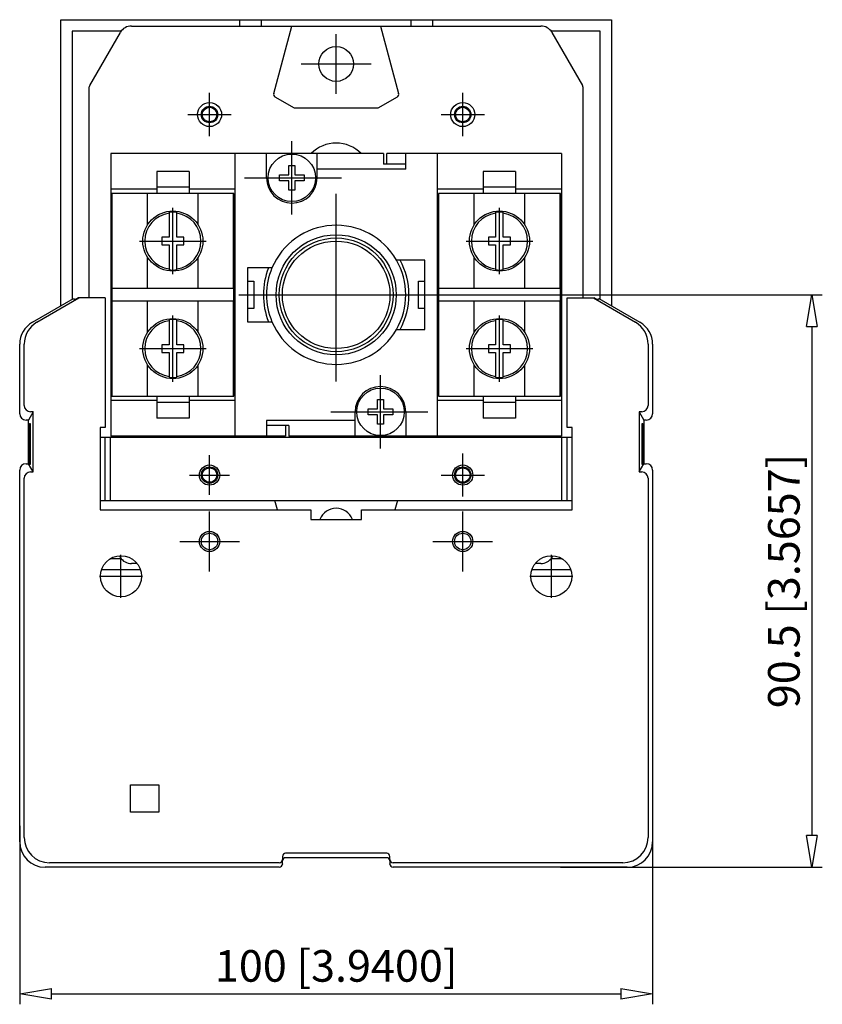
# Model space of a CAD drawing. Extents: x 470 to 695, y 585 to 658.
# Drawn here: x 644 to 695, y 585 to 647 of the extents above; entities that cross this region are included whole.
import ezdxf

# ---------------------------------------------------------------- set-up
doc = ezdxf.new("R2010")
doc.units = 0
doc.header["$LTSCALE"] = 0.25
doc.layers.get('0').update_dxf_attribs({"linetype": 'CONTINUOUS'})
doc.layers.add('BEM', color=3, linetype='CONTINUOUS')
doc.styles.get("Standard").update_dxf_attribs({"font": 'isocp.shx', "oblique": 15})

# ---------------------------------------------------------------- blocks, each defined once
blk = doc.blocks.new('_ClosedBlank')
at = {"layer": 'BEM', "color": 0, "lineweight": -2}
for p, q in [((-1, 0.167), (0, 0)), ((-1, 0.167), (-1, -0.167)), ((0, 0), (-1, -0.167))]:
    blk.add_line(p, q, dxfattribs=at)

msp = doc.modelspace()

# ---------------------------------------------------------------- linework, layer by layer
for p, q in [((646.388, 629.33), (646.388, 647.428)), ((646.388, 647.428), (681.188, 647.428)), ((650.844, 647.028), (676.732, 647.028)), ((657.678, 647.428), (657.678, 647.028)), ((659.078, 647.028), (659.078, 647.428)), ((659.843, 642.757), (660.988, 647.028)), ((666.588, 647.028), (667.733, 642.757)), ((668.498, 647.428), (668.498, 647.028)), ((669.898, 647.028), (669.898, 647.428)), ((681.188, 647.428), (681.188, 629.33)), ((647.108, 646.708), (647.108, 629.745)), ((650.204, 646.708), (647.108, 646.708)), ((648.215, 643.275), (650.151, 646.628)), ((680.468, 646.708), (677.372, 646.708)), ((677.425, 646.628), (679.361, 643.275)), ((680.468, 629.745), (680.468, 646.708)), ((648.188, 629.828), (648.188, 643.175)), ((679.388, 643.175), (679.388, 629.828)), ((661.155, 641.828), (659.937, 642.532)), ((667.639, 642.532), (666.421, 641.828)), ((666.421, 641.828), (661.155, 641.828)), ((666.788, 638.968), (649.548, 638.968)), ((649.548, 638.968), (649.548, 621.088)), ((657.388, 638.968), (657.388, 621.088)), ((659.388, 637.428), (659.388, 638.968)), ((662.588, 637.428), (662.588, 638.968)), ((666.788, 638.968), (666.788, 638.288)), ((666.988, 638.288), (666.988, 638.968)), ((678.028, 638.968), (666.988, 638.968)), ((668.188, 637.968), (668.188, 638.968)), ((670.188, 621.088), (670.188, 638.968)), ((678.028, 638.968), (678.028, 621.088)), ((652.448, 637.828), (652.448, 636.428)), ((654.488, 637.828), (652.448, 637.828)), ((654.488, 637.828), (654.488, 636.428)), ((660.793, 637.623), (660.793, 638.208)), ((660.793, 638.208), (661.183, 638.208)), ((661.183, 638.208), (661.183, 637.623)), ((668.188, 637.968), (662.588, 637.968)), ((668.188, 638.288), (666.788, 638.288)), ((673.088, 637.828), (673.088, 636.428)), ((675.128, 637.828), (673.088, 637.828)), ((675.128, 637.828), (675.128, 636.428)), ((660.208, 637.233), (660.208, 637.623)), ((660.208, 637.623), (660.793, 637.623)), ((660.793, 637.233), (660.208, 637.233)), ((660.793, 636.648), (660.793, 637.233)), ((661.183, 637.623), (661.768, 637.623)), ((661.768, 637.233), (661.183, 637.233)), ((661.183, 637.233), (661.183, 636.648)), ((661.768, 637.623), (661.768, 637.233)), ((652.448, 636.708), (649.548, 636.708)), ((657.328, 636.428), (649.608, 636.428)), ((649.608, 636.428), (649.608, 623.628)), ((649.628, 630.428), (649.628, 636.428)), ((651.86, 634.44), (651.86, 636.428)), ((654.488, 636.828), (652.448, 636.828)), ((657.388, 636.708), (654.488, 636.708)), ((655.076, 634.44), (655.076, 636.428)), ((657.308, 630.428), (657.308, 636.428)), ((657.328, 623.628), (657.328, 636.428)), ((661.183, 636.648), (660.793, 636.648)), ((673.088, 636.708), (670.188, 636.708)), ((670.248, 636.428), (670.248, 623.628)), ((677.968, 636.428), (670.248, 636.428)), ((670.268, 630.428), (670.268, 636.428)), ((672.5, 634.44), (672.5, 636.428)), ((675.128, 636.828), (673.088, 636.828)), ((678.028, 636.708), (675.128, 636.708)), ((675.716, 634.44), (675.716, 636.428)), ((677.948, 630.428), (677.948, 636.428)), ((677.968, 623.628), (677.968, 636.428)), ((653.228, 635.246), (653.228, 633.668)), ((653.708, 633.668), (653.708, 635.246)), ((673.868, 635.246), (673.868, 633.668)), ((674.348, 633.668), (674.348, 635.246)), ((653.228, 633.668), (652.768, 633.668)), ((652.768, 633.668), (652.768, 633.188)), ((654.168, 633.668), (653.708, 633.668)), ((654.168, 633.188), (654.168, 633.668)), ((673.868, 633.668), (673.408, 633.668)), ((673.408, 633.668), (673.408, 633.188)), ((674.808, 633.668), (674.348, 633.668)), ((674.808, 633.188), (674.808, 633.668)), ((652.768, 633.188), (653.228, 633.188)), ((653.228, 633.188), (653.228, 631.611)), ((653.708, 631.611), (653.708, 633.188)), ((653.708, 633.188), (654.168, 633.188)), ((673.408, 633.188), (673.868, 633.188)), ((673.868, 633.188), (673.868, 631.611)), ((674.348, 631.611), (674.348, 633.188)), ((674.348, 633.188), (674.808, 633.188)), ((651.86, 630.428), (651.86, 632.417)), ((655.076, 630.428), (655.076, 632.417)), ((669.388, 632.228), (667.598, 632.228)), ((669.388, 627.828), (669.388, 632.228)), ((672.5, 630.428), (672.5, 632.417)), ((675.716, 630.428), (675.716, 632.417)), ((658.188, 631.728), (658.188, 628.328)), ((659.73, 631.728), (658.188, 631.728)), ((658.188, 630.888), (658.588, 630.888)), ((658.588, 630.888), (658.588, 629.168)), ((668.988, 629.168), (668.988, 630.888)), ((668.988, 630.888), (669.388, 630.888)), ((657.308, 630.428), (649.628, 630.428)), ((677.948, 630.428), (670.268, 630.428)), ((644.588, 628.29), (647.188, 629.791)), ((644.87, 628.29), (647.534, 629.828)), ((647.188, 629.791), (647.249, 629.686)), ((647.496, 629.828), (647.249, 629.686)), ((649.188, 629.828), (647.496, 629.828)), ((649.188, 629.828), (649.188, 621.628)), ((649.628, 623.628), (649.628, 629.628)), ((657.308, 629.628), (649.628, 629.628)), ((651.86, 627.64), (651.86, 629.628)), ((655.076, 627.64), (655.076, 629.628)), ((657.308, 623.628), (657.308, 629.628)), ((663.744, 630.028), (694.511, 630.028)), ((677.948, 629.628), (670.268, 629.628)), ((670.268, 623.628), (670.268, 629.628)), ((672.5, 627.64), (672.5, 629.628)), ((675.716, 627.64), (675.716, 629.628)), ((677.948, 623.628), (677.948, 629.628)), ((678.388, 629.828), (680.08, 629.828)), ((678.388, 621.628), (678.388, 629.828)), ((680.042, 629.828), (682.706, 628.29)), ((680.327, 629.686), (680.08, 629.828)), ((680.327, 629.686), (680.388, 629.791)), ((680.388, 629.791), (682.988, 628.29)), ((658.588, 629.168), (658.188, 629.168)), ((669.388, 629.168), (668.988, 629.168)), ((653.228, 628.446), (653.228, 626.868)), ((653.708, 626.868), (653.708, 628.446)), ((673.868, 628.446), (673.868, 626.868)), ((674.348, 626.868), (674.348, 628.446)), ((658.188, 628.328), (659.73, 628.328)), ((667.598, 627.828), (669.388, 627.828)), ((693.847, 628.028), (693.847, 595.828)), ((643.788, 622.508), (643.788, 626.905)), ((644.07, 623.028), (644.07, 626.905)), ((652.768, 626.868), (652.768, 626.388)), ((653.228, 626.868), (652.768, 626.868)), ((654.168, 626.868), (653.708, 626.868)), ((654.168, 626.388), (654.168, 626.868)), ((673.408, 626.868), (673.408, 626.388)), ((673.868, 626.868), (673.408, 626.868)), ((674.808, 626.868), (674.348, 626.868)), ((674.808, 626.388), (674.808, 626.868)), ((683.506, 626.905), (683.506, 623.028)), ((683.788, 626.905), (683.788, 622.508)), ((652.768, 626.388), (653.228, 626.388)), ((653.228, 626.388), (653.228, 624.811)), ((653.708, 624.811), (653.708, 626.388)), ((653.708, 626.388), (654.168, 626.388)), ((673.408, 626.388), (673.868, 626.388)), ((673.868, 626.388), (673.868, 624.811)), ((674.348, 626.388), (674.808, 626.388)), ((674.348, 624.811), (674.348, 626.388)), ((651.86, 623.628), (651.86, 625.617)), ((655.076, 623.628), (655.076, 625.617)), ((672.5, 623.628), (672.5, 625.617)), ((675.716, 623.628), (675.716, 625.617)), ((652.448, 623.348), (649.548, 623.348)), ((649.608, 623.628), (657.328, 623.628)), ((652.448, 623.628), (652.448, 622.228)), ((654.488, 623.628), (654.488, 622.228)), ((657.388, 623.348), (654.488, 623.348)), ((666.393, 622.823), (666.393, 623.408)), ((666.393, 623.408), (666.783, 623.408)), ((666.783, 623.408), (666.783, 622.823)), ((673.088, 623.348), (670.188, 623.348)), ((670.248, 623.628), (677.968, 623.628)), ((673.088, 623.628), (673.088, 622.228)), ((675.128, 623.628), (675.128, 622.228)), ((678.028, 623.348), (675.128, 623.348)), ((654.488, 623.228), (652.448, 623.228)), ((665.808, 622.823), (666.393, 622.823)), ((665.808, 622.433), (665.808, 622.823)), ((666.783, 622.823), (667.368, 622.823)), ((667.368, 622.823), (667.368, 622.433)), ((675.128, 623.228), (673.088, 623.228)), ((644.348, 622.108), (644.188, 622.108)), ((644.63, 622.628), (644.348, 622.108)), ((644.348, 619.348), (644.348, 622.108)), ((644.63, 622.628), (644.47, 622.628)), ((644.63, 618.828), (644.63, 622.628)), ((654.488, 622.228), (652.448, 622.228)), ((664.988, 621.088), (664.988, 622.628)), ((666.393, 622.433), (665.808, 622.433)), ((666.393, 621.848), (666.393, 622.433)), ((666.783, 622.433), (666.783, 621.848)), ((667.368, 622.433), (666.783, 622.433)), ((668.188, 622.628), (668.188, 621.088)), ((675.128, 622.228), (673.088, 622.228)), ((682.946, 622.628), (682.946, 618.828)), ((683.106, 622.628), (682.946, 622.628)), ((682.946, 622.628), (683.228, 622.108)), ((683.228, 622.108), (683.228, 619.348)), ((683.388, 622.108), (683.228, 622.108)), ((644.416, 619.292), (644.416, 621.892)), ((644.416, 621.892), (644.445, 621.892)), ((644.445, 621.892), (644.445, 619.292)), ((648.868, 621.628), (648.868, 616.428)), ((649.188, 621.628), (648.868, 621.628)), ((659.388, 622.088), (659.388, 621.088)), ((664.988, 622.088), (659.388, 622.088)), ((660.788, 621.768), (659.388, 621.768)), ((660.588, 621.768), (660.588, 621.088)), ((660.788, 621.768), (660.788, 621.088)), ((666.783, 621.848), (666.393, 621.848)), ((678.708, 621.628), (678.388, 621.628)), ((678.708, 616.428), (678.708, 621.628)), ((683.131, 619.292), (683.131, 621.892)), ((683.131, 621.892), (683.16, 621.892)), ((683.16, 621.892), (683.16, 619.292)), ((648.868, 621.028), (678.708, 621.028)), ((649.19, 617.028), (649.19, 621.028)), ((649.536, 617.028), (649.536, 621.028)), ((660.588, 621.088), (649.548, 621.088)), ((678.028, 621.088), (660.788, 621.088)), ((678.04, 617.028), (678.04, 621.028)), ((678.386, 617.028), (678.386, 621.028)), ((644.188, 619.348), (644.348, 619.348)), ((644.63, 618.828), (644.348, 619.348)), ((644.445, 619.292), (644.416, 619.292)), ((682.946, 618.828), (683.228, 619.348)), ((683.16, 619.292), (683.131, 619.292)), ((683.228, 619.348), (683.388, 619.348)), ((643.788, 595.428), (643.788, 618.948)), ((644.07, 595.712), (644.07, 618.428)), ((644.47, 618.828), (644.63, 618.828)), ((682.946, 618.828), (683.106, 618.828)), ((683.506, 618.428), (683.506, 595.712)), ((683.788, 618.948), (683.788, 595.428)), ((648.868, 617.028), (678.708, 617.028)), ((660.077, 616.428), (659.916, 617.028)), ((667.66, 617.028), (667.499, 616.428)), ((648.868, 616.428), (662.188, 616.428)), ((662.188, 616.428), (662.188, 615.828)), ((665.388, 616.428), (678.708, 616.428)), ((665.388, 615.828), (665.388, 616.428)), ((662.188, 615.828), (665.388, 615.828)), ((650.151, 613.428), (650.095, 613.525)), ((677.481, 613.525), (677.425, 613.428)), ((649.528, 613.348), (650.204, 613.348)), ((651.213, 613.028), (650.844, 613.028)), ((676.732, 613.028), (676.363, 613.028)), ((677.372, 613.348), (678.048, 613.348)), ((651.425, 612.628), (648.951, 612.628)), ((678.625, 612.628), (676.151, 612.628)), ((650.788, 597.308), (650.788, 599.028)), ((650.788, 599.028), (652.588, 599.028)), ((652.588, 599.028), (652.588, 597.308)), ((652.588, 597.308), (650.788, 597.308)), ((643.788, 596.453), (643.788, 585.156)), ((683.788, 596.453), (683.788, 585.156)), ((666.982, 594.712), (660.594, 594.712)), ((660.194, 594.112), (645.67, 594.112)), ((660.394, 594.512), (660.394, 594.312)), ((660.394, 594.037), (660.394, 594.306)), ((666.982, 594.428), (660.594, 594.428)), ((667.182, 594.312), (667.182, 594.512)), ((667.182, 594.306), (667.182, 594.037)), ((681.906, 594.112), (667.382, 594.112)), ((660.194, 593.828), (645.388, 593.828)), ((660.394, 594.031), (660.394, 594.028)), ((667.182, 594.028), (667.182, 594.031)), ((682.188, 593.828), (667.382, 593.828)), ((677.962, 593.828), (694.511, 593.828)), ((645.788, 585.82), (681.788, 585.82))]:
    msp.add_line(p, q)
at = {"ltscale": 0.2}
for p, q in [((663.788, 642.738), (663.788, 646.518)), ((661.583, 644.628), (665.993, 644.628)), ((655.788, 640.063), (655.788, 642.793)), ((671.788, 640.063), (671.788, 642.793)), ((654.423, 641.428), (657.153, 641.428)), ((670.423, 641.428), (673.153, 641.428)), ((660.988, 635.118), (660.988, 639.738)), ((657.99, 637.428), (664.124, 637.428)), ((663.788, 624.548), (663.788, 636.423)), ((653.468, 631.328), (653.468, 635.528)), ((674.108, 631.328), (674.108, 635.528)), ((651.368, 633.428), (655.568, 633.428)), ((672.008, 633.428), (676.208, 633.428)), ((657.639, 630.028), (669.848, 630.028)), ((653.468, 624.528), (653.468, 628.728)), ((674.108, 624.528), (674.108, 628.728)), ((651.368, 626.628), (655.568, 626.628)), ((672.008, 626.628), (676.208, 626.628)), ((666.588, 620.318), (666.588, 624.938)), ((663.452, 622.628), (669.586, 622.628)), ((655.788, 617.368), (655.788, 619.888)), ((671.788, 617.263), (671.788, 619.993)), ((654.528, 618.628), (657.048, 618.628)), ((670.423, 618.628), (673.153, 618.628)), ((655.788, 612.538), (655.788, 616.318)), ((671.788, 612.538), (671.788, 616.318)), ((653.898, 614.428), (657.678, 614.428)), ((669.898, 614.428), (673.678, 614.428)), ((650.188, 610.863), (650.188, 613.593)), ((677.388, 610.863), (677.388, 613.593)), ((648.823, 612.228), (651.553, 612.228)), ((676.023, 612.228), (678.753, 612.228))]:
    msp.add_line(p, q, dxfattribs=at)
for centre, radius in [((663.788, 644.628), 1.1), ((655.788, 641.428), 0.76), ((671.788, 641.428), 0.76), ((655.788, 641.428), 0.52), ((655.788, 641.428), 0.459), ((671.788, 641.428), 0.52), ((671.788, 641.428), 0.459), ((660.988, 637.428), 1.5), ((653.468, 633.428), 1.9), ((674.108, 633.428), 1.9), ((663.788, 630.028), 3.8), ((663.788, 630.028), 3.6), ((663.788, 630.028), 3.4), ((653.468, 626.628), 1.9), ((674.108, 626.628), 1.9), ((666.588, 622.628), 1.5), ((655.788, 618.628), 0.64), ((655.788, 618.628), 0.52), ((655.788, 618.628), 0.459), ((671.788, 618.628), 0.64), ((671.788, 618.628), 0.52), ((671.788, 618.628), 0.459), ((655.788, 614.428), 0.64), ((655.788, 614.428), 0.52), ((671.788, 614.428), 0.64), ((671.788, 614.428), 0.52), ((650.188, 612.228), 1.3), ((677.388, 612.228), 1.3)]:
    msp.add_circle(centre, radius)
for centre, radius, start, end in [((650.844, 646.228), 0.8, 90, 150), ((676.732, 646.228), 0.8, 30, 90), ((648.388, 643.175), 0.2, 150, 180), ((679.188, 643.175), 0.2, 0, 30), ((660.037, 642.705), 0.2, 165, 240), ((667.539, 642.705), 0.2, 300, 15), ((663.788, 637.428), 2.2, 44.427, 135.573), ((660.988, 637.428), 1.6, 180, 0), ((653.468, 633.428), 1.774, 97.77517, 262.22483), ((653.468, 633.428), 1.834, 82.47859, 97.52141), ((653.468, 633.428), 1.774, 277.77517, 82.22483), ((674.108, 633.428), 1.774, 97.77517, 262.22483), ((674.108, 633.428), 1.834, 82.47859, 97.52141), ((674.108, 633.428), 1.774, 277.77517, 82.22483), ((663.788, 630.028), 4.4, 30, 157.27158), ((663.788, 630.028), 4.4, 330, 30), ((663.788, 630.028), 4.6, 331.42812, 28.57188), ((653.468, 633.428), 1.834, 262.47859, 277.52141), ((663.788, 630.028), 4.6, 158.31119, 201.68881), ((663.788, 630.028), 4.4, 157.27158, 202.72842), ((674.108, 633.428), 1.834, 262.47859, 277.52141), ((653.468, 626.628), 1.774, 97.77517, 262.22483), ((653.468, 626.628), 1.834, 82.47859, 97.52141), ((653.468, 626.628), 1.774, 277.77517, 82.22483), ((674.108, 626.628), 1.774, 97.77517, 262.22483), ((674.108, 626.628), 1.834, 82.47859, 97.52141), ((674.108, 626.628), 1.774, 277.77517, 82.22483), ((645.388, 626.905), 1.6, 120, 180), ((645.67, 626.905), 1.6, 120, 180), ((663.788, 630.028), 4.4, 202.72842, 330), ((681.906, 626.905), 1.6, 0, 60), ((682.188, 626.905), 1.6, 0, 60), ((653.468, 626.628), 1.834, 262.47859, 277.52141), ((674.108, 626.628), 1.834, 262.47859, 277.52141), ((666.588, 622.628), 1.6, 0, 180), ((644.47, 623.028), 0.4, 180, 270), ((683.106, 623.028), 0.4, 270, 0), ((644.188, 622.508), 0.4, 180, 270), ((683.388, 622.508), 0.4, 270, 0), ((663.788, 622.628), 2.2, 224.427, 226.65824), ((663.788, 622.628), 2.2, 313.34176, 315.573), ((644.188, 618.948), 0.4, 90, 180), ((683.388, 618.948), 0.4, 0, 90), ((644.47, 618.428), 0.4, 90, 180), ((683.106, 618.428), 0.4, 0, 90), ((663.788, 615.428), 1.1, 21.32369, 158.67631), ((650.844, 613.828), 0.8, 210, 270), ((676.732, 613.828), 0.8, 270, 330), ((645.388, 595.428), 1.6, 180, 270), ((645.67, 595.712), 1.6, 180, 270), ((681.906, 595.712), 1.6, 270, 0), ((682.188, 595.428), 1.6, 270, 0), ((660.594, 594.512), 0.2, 90, 180), ((666.982, 594.512), 0.2, 0, 90), ((660.194, 594.312), 0.2, 270, 0), ((660.594, 594.228), 0.2, 90, 180), ((666.982, 594.228), 0.2, 0, 90), ((667.382, 594.312), 0.2, 180, 270), ((660.194, 594.028), 0.2, 270, 0), ((667.382, 594.028), 0.2, 180, 270)]:
    msp.add_arc(centre, radius, start, end)

# ---------------------------------------------------------------- block references
at = {"xscale": 2, "yscale": 2, "zscale": 2}
for p, rotation in [((693.847, 630.028), 90), ((693.847, 593.828), 270), ((643.788, 585.82), 180)]:
    msp.add_blockref('_ClosedBlank', p, dxfattribs=dict(at, rotation=rotation))
msp.add_blockref('_ClosedBlank', (683.788, 585.82), dxfattribs=at)

# ---------------------------------------------------------------- texts
at = {"insert": (692.083, 611.928), "char_height": 2, "attachment_point": 5, "rotation": 90}
msp.add_mtext('\\A1;90.5 [3.5657]', dxfattribs=at)
at = {"insert": (663.788, 587.585), "char_height": 2, "attachment_point": 5}
msp.add_mtext('\\A1;100 [3.9400]', dxfattribs=at)

doc.saveas('drawing.dxf')
